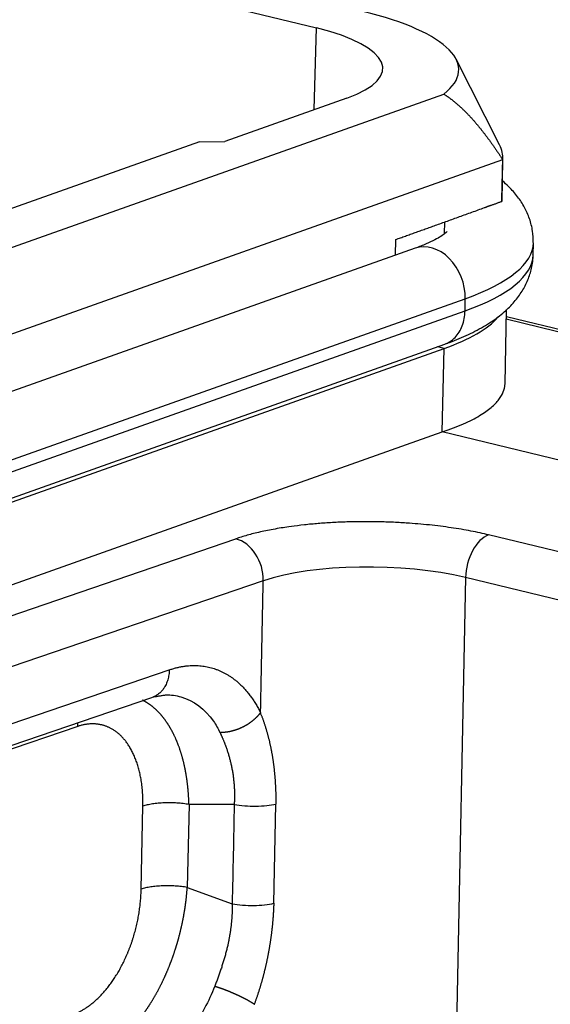
# Model space of a CAD drawing. Units: millimetres. Extents: x 3451 to 4193, y 481 to 1006.
# Drawn here: x 3612 to 3627, y 605 to 632 of the extents above; entities that cross this region are included whole.
import ezdxf

# ---------------------------------------------------------------- set-up
doc = ezdxf.new("R2010")
doc.units = ezdxf.units.MM
doc.header["$LTSCALE"] = 65.395
doc.layers.get('0').update_dxf_attribs({"linetype": 'CONTINUOUS', "lineweight": 30})

msp = doc.modelspace()

# ---------------------------------------------------------------- linework, layer by layer
at = {"color": 7, "linetype": 'Continuous'}
for p, q in [((3612.512, 633.413), (3620.422, 631.49)), ((3620.363, 629.241), (3620.422, 631.49)), ((3625.461, 628.267), (3624.264, 630.629)), ((3599.474, 620.978), (3623.925, 629.67)), ((3621.26, 629.56), (3617.901, 628.366)), ((3617.2, 628.353), (3602.611, 623.167)), ((3617.2, 628.353), (3617.901, 628.366)), ((3625.545, 627.861), (3597.79, 617.994)), ((3625.545, 627.861), (3625.522, 626.712)), ((3625.525, 626.76), (3625.548, 627.909)), ((3623.945, 625.817), (3623.952, 626.145)), ((3622.595, 625.229), (3622.604, 625.662)), ((3626.384, 625.235), (3626.391, 625.57)), ((3623.138, 625.422), (3601.218, 617.63)), ((3602.597, 616.24), (3624.517, 624.032)), ((3624.51, 623.697), (3624.517, 624.032)), ((3602.59, 615.905), (3624.51, 623.697)), ((3625.612, 621.697), (3625.653, 623.734)), ((3625.647, 623.473), (3640.931, 619.757)), ((3641.137, 619.768), (3625.648, 623.534)), ((3602.013, 614.867), (3623.933, 622.659)), ((3602.032, 614.986), (3623.952, 622.778)), ((3623.933, 622.659), (3623.749, 622.706)), ((3623.886, 620.363), (3623.933, 622.659)), ((3601.966, 612.571), (3623.886, 620.363)), ((3630.542, 618.744), (3623.886, 620.363)), ((3603.181, 612.275), (3618.199, 617.416)), ((3630.515, 616.222), (3625.159, 617.524)), ((3624.527, 616.35), (3624.176, 599.125)), ((3629.883, 615.047), (3624.527, 616.35)), ((3618.959, 616.263), (3603.947, 611.124)), ((3603.737, 609.482), (3616.37, 613.806)), ((3603.282, 608.732), (3615.914, 613.056)), ((3613.85, 612.247), (3601.356, 607.97)), ((3615.598, 607.765), (3615.645, 610.049)), ((3616.914, 610.097), (3616.867, 607.812)), ((3618.159, 610.096), (3616.914, 610.097)), ((3619.253, 607.377), (3619.308, 610.109)), ((3616.867, 607.812), (3618.103, 607.363))]:
    msp.add_line(p, q, dxfattribs=at)
for centre, major_axis, ratio, start_param, end_param in [((3617.539, 630.465), (-6.799, 0.138), 0.289719, 2.797288, 4.059202), ((3617.539, 630.465), (4.708, -0.096), 0.289719, 5.629998, 7.200794), ((3617.49, 628.073), (-8.058, 0.164), 0.289719, 3.121075, 3.294761), ((3617.466, 626.924), (-8.058, 0.164), 0.289719, 3.121075, 3.141597), ((3623.548, 624.267), (0.41, -1.154), 0.760091, 1.108676, 3.141581), ((3617.443, 625.752), (-8.948, 0.182), 0.289719, 2.488405, 3.142888), ((3617.436, 625.417), (-8.948, 0.182), 0.289719, 2.488405, 3.141611), ((3617.412, 624.245), (-8.248, 0.168), 0.289719, 2.488405, 2.903537), ((3618.18, 616.459), (0.324, -0.946), 0.749824, 1.117555, 2.688351), ((3625.139, 616.567), (0.236, 0.972), 0.581657, 0.364163, 1.93496), ((3622.078, 615.479), (3.999, -0.081), 0.289719, 0.917609, 2.470952)]:
    msp.add_ellipse(centre, major_axis=major_axis, ratio=ratio, start_param=start_param, end_param=end_param, dxfattribs=at)
for points, degree, knots in [([(3623.925, 629.67), (3623.932, 629.665), (3623.947, 629.656), (3623.969, 629.641), (3623.991, 629.626), (3624.013, 629.611), (3624.035, 629.596), (3624.057, 629.58), (3624.079, 629.564), (3624.101, 629.548), (3624.122, 629.532), (3624.144, 629.515), (3624.166, 629.498), (3624.187, 629.481), (3624.209, 629.464), (3624.23, 629.447), (3624.252, 629.429), (3624.273, 629.411), (3624.295, 629.393), (3624.316, 629.374), (3624.337, 629.355), (3624.359, 629.336), (3624.38, 629.317), (3624.401, 629.297), (3624.422, 629.278), (3624.443, 629.258), (3624.464, 629.237), (3624.486, 629.217), (3624.507, 629.196), (3624.528, 629.175), (3624.549, 629.154), (3624.57, 629.133), (3624.591, 629.111), (3624.612, 629.089), (3624.633, 629.067), (3624.653, 629.044), (3624.674, 629.021), (3624.695, 628.998), (3624.716, 628.975), (3624.737, 628.952), (3624.758, 628.928), (3624.779, 628.904), (3624.799, 628.88), (3624.82, 628.855), (3624.841, 628.831), (3624.862, 628.806), (3624.883, 628.781), (3624.914, 628.743), (3624.955, 628.692), (3625.005, 628.628), (3625.056, 628.563), (3625.106, 628.496), (3625.155, 628.43), (3625.205, 628.362), (3625.254, 628.293), (3625.303, 628.223), (3625.352, 628.153), (3625.401, 628.081), (3625.449, 628.009), (3625.497, 627.935), (3625.529, 627.886), (3625.545, 627.861)], 3, [0, 0, 0, 0, 0.011634, 0.023293, 0.034979, 0.046691, 0.05843, 0.070198, 0.081993, 0.093817, 0.105671, 0.117554, 0.129467, 0.14141, 0.153385, 0.165391, 0.17743, 0.1895, 0.201604, 0.213741, 0.225911, 0.238116, 0.250355, 0.26263, 0.274939, 0.287285, 0.299667, 0.312085, 0.32454, 0.337033, 0.349563, 0.362132, 0.374739, 0.387385, 0.40007, 0.412795, 0.42556, 0.438365, 0.45121, 0.464097, 0.477025, 0.489994, 0.503006, 0.51606, 0.529156, 0.542295, 0.555478, 0.568704, 0.601354, 0.634087, 0.666902, 0.699803, 0.732791, 0.765867, 0.799032, 0.832289, 0.865639, 0.899083, 0.932624, 0.966262, 1, 1, 1, 1]), ([(3626.387, 625.578), (3626.39, 625.685), (3626.378, 625.907), (3626.294, 626.238), (3626.152, 626.556), (3625.958, 626.852), (3625.748, 627.089), (3625.6, 627.226), (3625.539, 627.277)], 3, [0, 0, 0, 0, 0.153375, 0.324711, 0.497781, 0.67846, 0.873296, 1, 1, 1, 1]), ([(3624.015, 625.878), (3624.015, 625.878), (3624.01, 625.871), (3623.965, 625.829), (3623.855, 625.75), (3623.683, 625.65), (3623.445, 625.538), (3623.248, 625.461), (3623.138, 625.422)], 3, [0, 0, 0, 0, 0.095086, 0.265009, 0.437862, 0.617694, 0.805772, 1, 1, 1, 1]), ([(3623.952, 622.778), (3624.043, 622.811), (3624.313, 622.912), (3624.736, 623.099), (3625.176, 623.347), (3625.543, 623.616), (3625.833, 623.894), (3626.06, 624.187), (3626.23, 624.498), (3626.34, 624.835), (3626.39, 625.09), (3626.382, 625.229), (3626.38, 625.243)], 3, [0, 0, 0, 0, 0.070549, 0.213642, 0.360252, 0.488558, 0.602545, 0.705147, 0.800278, 0.89102, 0.988762, 1, 1, 1, 1]), ([(3623.952, 622.778), (3624.003, 622.797), (3624.053, 622.821), (3624.148, 622.882), (3624.194, 622.92), (3624.278, 623.007), (3624.316, 623.057), (3624.383, 623.165), (3624.411, 623.223), (3624.458, 623.349), (3624.476, 623.415), (3624.501, 623.553), (3624.508, 623.624), (3624.51, 623.697)], 3, [0, 0, 0, 0, 0.158833, 0.158833, 0.327067, 0.327067, 0.4953, 0.4953, 0.663533, 0.663533, 0.831767, 0.831767, 1, 1, 1, 1]), ([(3623.886, 620.363), (3624.104, 620.434), (3624.297, 620.508), (3624.637, 620.658), (3624.784, 620.734), (3625.037, 620.885), (3625.142, 620.96), (3625.318, 621.109), (3625.387, 621.183), (3625.496, 621.326), (3625.536, 621.395), (3625.59, 621.53), (3625.605, 621.595), (3625.611, 621.671), (3625.611, 621.684), (3625.612, 621.697)], 3, [0, 0, 0, 0, 0.161031, 0.161031, 0.322061, 0.322061, 0.483092, 0.483092, 0.644122, 0.644122, 0.805153, 0.805153, 0.966184, 0.966184, 1, 1, 1, 1]), ([(3618.885, 612.623), (3618.885, 612.623), (3618.885, 612.623), (3618.91, 613.837), (3618.935, 615.05), (3618.959, 616.263)], 3, [0, 0, 0, 0, 0.000009, 0.000009, 1, 1, 1, 1]), ([(3616.37, 613.806), (3617.143, 614.069), (3617.806, 613.76), (3618.472, 613.449), (3618.885, 612.623)], 2, [0, 0, 0, 0.5, 0.5, 1, 1, 1]), ([(3616.276, 613.121), (3616.419, 613.12), (3616.925, 613.052), (3617.437, 612.667), (3617.712, 612.19), (3617.766, 612.08)], 3, [0, 0, 0, 0, 0.229632, 0.832942, 1, 1, 1, 1]), ([(3616.912, 610.096), (3616.912, 610.106), (3616.912, 610.127), (3616.911, 610.158), (3616.91, 610.189), (3616.908, 610.219), (3616.907, 610.25), (3616.905, 610.281), (3616.904, 610.311), (3616.902, 610.342), (3616.9, 610.372), (3616.898, 610.403), (3616.895, 610.433), (3616.893, 610.464), (3616.89, 610.494), (3616.887, 610.524), (3616.885, 610.554), (3616.881, 610.584), (3616.878, 610.615), (3616.875, 610.645), (3616.871, 610.674), (3616.868, 610.704), (3616.864, 610.734), (3616.86, 610.764), (3616.856, 610.793), (3616.851, 610.823), (3616.847, 610.852), (3616.842, 610.882), (3616.837, 610.911), (3616.832, 610.94), (3616.827, 610.969), (3616.822, 610.998), (3616.817, 611.027), (3616.811, 611.056), (3616.805, 611.085), (3616.799, 611.113), (3616.793, 611.142), (3616.787, 611.17), (3616.781, 611.198), (3616.774, 611.226), (3616.767, 611.254), (3616.761, 611.282), (3616.754, 611.31), (3616.746, 611.338), (3616.739, 611.365), (3616.732, 611.393), (3616.724, 611.42), (3616.716, 611.447), (3616.708, 611.474), (3616.7, 611.501), (3616.692, 611.528), (3616.683, 611.554), (3616.675, 611.581), (3616.666, 611.607), (3616.657, 611.633), (3616.648, 611.659), (3616.639, 611.685), (3616.629, 611.711), (3616.62, 611.736), (3616.61, 611.762), (3616.6, 611.787), (3616.59, 611.812), (3616.58, 611.837), (3616.57, 611.861), (3616.559, 611.886), (3616.549, 611.91), (3616.538, 611.935), (3616.527, 611.959), (3616.516, 611.982), (3616.504, 612.006), (3616.493, 612.029), (3616.481, 612.053), (3616.47, 612.076), (3616.458, 612.099), (3616.446, 612.121), (3616.434, 612.144), (3616.421, 612.166), (3616.409, 612.188), (3616.396, 612.21), (3616.383, 612.232), (3616.37, 612.253), (3616.357, 612.274), (3616.344, 612.295), (3616.331, 612.316), (3616.317, 612.337), (3616.303, 612.357), (3616.29, 612.377), (3616.276, 612.397), (3616.261, 612.417), (3616.247, 612.437), (3616.233, 612.456), (3616.218, 612.475), (3616.204, 612.494), (3616.189, 612.512), (3616.174, 612.53), (3616.159, 612.548), (3616.143, 612.566), (3616.128, 612.584), (3616.112, 612.601), (3616.097, 612.618), (3616.081, 612.635), (3616.065, 612.652), (3616.049, 612.668), (3616.033, 612.684), (3616.016, 612.7), (3616, 612.715), (3615.983, 612.731), (3615.966, 612.746), (3615.949, 612.76), (3615.932, 612.775), (3615.915, 612.789), (3615.898, 612.803), (3615.881, 612.817), (3615.863, 612.83), (3615.845, 612.843), (3615.828, 612.856), (3615.81, 612.868), (3615.792, 612.88), (3615.774, 612.892), (3615.755, 612.904), (3615.737, 612.915), (3615.719, 612.926), (3615.7, 612.937), (3615.681, 612.948), (3615.662, 612.958), (3615.645, 612.967), (3615.635, 612.972), (3615.63, 612.974)], 3, [0, 0, 0, 0, 0.007557, 0.015121, 0.022693, 0.030271, 0.037857, 0.045451, 0.053051, 0.060659, 0.068274, 0.075896, 0.083526, 0.091162, 0.098807, 0.106458, 0.114117, 0.121783, 0.129456, 0.137136, 0.144824, 0.152519, 0.160222, 0.167931, 0.175649, 0.183373, 0.191105, 0.198844, 0.20659, 0.214344, 0.222105, 0.229874, 0.23765, 0.245433, 0.253223, 0.261021, 0.268827, 0.27664, 0.28446, 0.292287, 0.300122, 0.307965, 0.315815, 0.323672, 0.331537, 0.339409, 0.347289, 0.355176, 0.363071, 0.370973, 0.378882, 0.386799, 0.394724, 0.402656, 0.410596, 0.418543, 0.426498, 0.43446, 0.44243, 0.450407, 0.458392, 0.466385, 0.474385, 0.482393, 0.490408, 0.498431, 0.506462, 0.5145, 0.522546, 0.530599, 0.53866, 0.546729, 0.554806, 0.56289, 0.570982, 0.579081, 0.587189, 0.595304, 0.603426, 0.611557, 0.619695, 0.627841, 0.635995, 0.644157, 0.652326, 0.660503, 0.668688, 0.676881, 0.685081, 0.69329, 0.701506, 0.70973, 0.717962, 0.726202, 0.73445, 0.742706, 0.750969, 0.759241, 0.76752, 0.775808, 0.784103, 0.792406, 0.800717, 0.809036, 0.817364, 0.825699, 0.834042, 0.842393, 0.850752, 0.85912, 0.867495, 0.875878, 0.88427, 0.892669, 0.901077, 0.909492, 0.917916, 0.926348, 0.934788, 0.943236, 0.951692, 0.960156, 0.968629, 0.97711, 0.985598, 0.994096, 1, 1, 1, 1]), ([(3618.88, 612.625), (3618.877, 612.621), (3618.872, 612.613), (3618.863, 612.602), (3618.854, 612.591), (3618.845, 612.58), (3618.836, 612.569), (3618.826, 612.558), (3618.817, 612.547), (3618.807, 612.536), (3618.797, 612.525), (3618.786, 612.514), (3618.776, 612.503), (3618.765, 612.492), (3618.754, 612.482), (3618.743, 612.471), (3618.731, 612.46), (3618.72, 612.45), (3618.708, 612.439), (3618.696, 612.429), (3618.683, 612.418), (3618.671, 612.408), (3618.658, 612.398), (3618.645, 612.387), (3618.632, 612.377), (3618.619, 612.367), (3618.605, 612.357), (3618.592, 612.348), (3618.578, 612.338), (3618.564, 612.328), (3618.55, 612.319), (3618.535, 612.31), (3618.52, 612.3), (3618.506, 612.291), (3618.491, 612.282), (3618.476, 612.273), (3618.46, 612.265), (3618.445, 612.256), (3618.429, 612.248), (3618.413, 612.239), (3618.397, 612.231), (3618.381, 612.223), (3618.365, 612.216), (3618.349, 612.208), (3618.332, 612.201), (3618.315, 612.193), (3618.299, 612.186), (3618.282, 612.179), (3618.265, 612.173), (3618.248, 612.166), (3618.23, 612.16), (3618.213, 612.154), (3618.196, 612.148), (3618.178, 612.142), (3618.161, 612.137), (3618.143, 612.132), (3618.125, 612.127), (3618.107, 612.122), (3618.09, 612.117), (3618.072, 612.113), (3618.054, 612.109), (3618.036, 612.105), (3618.018, 612.101), (3618, 612.098), (3617.982, 612.095), (3617.964, 612.092), (3617.945, 612.09), (3617.927, 612.088), (3617.909, 612.086), (3617.891, 612.084), (3617.873, 612.082), (3617.855, 612.081), (3617.837, 612.08), (3617.819, 612.08), (3617.801, 612.08), (3617.784, 612.08), (3617.772, 612.08), (3617.766, 612.08)], 3, [0, 0, 0, 0, 0.011691, 0.023426, 0.035206, 0.04703, 0.058898, 0.07081, 0.082767, 0.094768, 0.106814, 0.118903, 0.131037, 0.143216, 0.155438, 0.167705, 0.180017, 0.192372, 0.204773, 0.217217, 0.229706, 0.242239, 0.254817, 0.267439, 0.280105, 0.292816, 0.305571, 0.318371, 0.331215, 0.344103, 0.357036, 0.370013, 0.383035, 0.396101, 0.409211, 0.422366, 0.435566, 0.448809, 0.462098, 0.47543, 0.488808, 0.502229, 0.515695, 0.529206, 0.542761, 0.55636, 0.570004, 0.583692, 0.597425, 0.611202, 0.625024, 0.63889, 0.652801, 0.666756, 0.680755, 0.694799, 0.708888, 0.723021, 0.737198, 0.75142, 0.765687, 0.779997, 0.794353, 0.808753, 0.823197, 0.837686, 0.852219, 0.866797, 0.881419, 0.896086, 0.910797, 0.925553, 0.940354, 0.955198, 0.970088, 0.985022, 1, 1, 1, 1]), ([(3619.311, 610.108), (3619.312, 610.121), (3619.312, 610.147), (3619.312, 610.186), (3619.312, 610.224), (3619.311, 610.263), (3619.311, 610.302), (3619.31, 610.34), (3619.31, 610.379), (3619.309, 610.418), (3619.308, 610.457), (3619.306, 610.496), (3619.305, 610.534), (3619.303, 610.573), (3619.301, 610.612), (3619.299, 610.651), (3619.297, 610.69), (3619.294, 610.729), (3619.292, 610.767), (3619.289, 610.806), (3619.286, 610.845), (3619.282, 610.884), (3619.279, 610.923), (3619.275, 610.962), (3619.271, 611.001), (3619.267, 611.039), (3619.263, 611.078), (3619.258, 611.117), (3619.254, 611.156), (3619.249, 611.195), (3619.244, 611.233), (3619.238, 611.272), (3619.233, 611.311), (3619.227, 611.349), (3619.221, 611.388), (3619.214, 611.427), (3619.208, 611.465), (3619.201, 611.504), (3619.194, 611.542), (3619.187, 611.58), (3619.179, 611.619), (3619.172, 611.657), (3619.164, 611.695), (3619.156, 611.734), (3619.147, 611.772), (3619.139, 611.81), (3619.13, 611.848), (3619.12, 611.886), (3619.111, 611.924), (3619.101, 611.961), (3619.091, 611.999), (3619.081, 612.037), (3619.071, 612.074), (3619.06, 612.112), (3619.049, 612.149), (3619.038, 612.186), (3619.026, 612.223), (3619.014, 612.261), (3619.002, 612.297), (3618.99, 612.334), (3618.977, 612.371), (3618.964, 612.408), (3618.951, 612.444), (3618.937, 612.481), (3618.923, 612.517), (3618.909, 612.553), (3618.895, 612.589), (3618.885, 612.613), (3618.88, 612.625)], 3, [0, 0, 0, 0, 0.013952, 0.027935, 0.04195, 0.055996, 0.070074, 0.084184, 0.098326, 0.112501, 0.126708, 0.140949, 0.155224, 0.169532, 0.183873, 0.198249, 0.21266, 0.227105, 0.241586, 0.256101, 0.270652, 0.285239, 0.299862, 0.314522, 0.329218, 0.343951, 0.358722, 0.37353, 0.388375, 0.403259, 0.418181, 0.433142, 0.448142, 0.463181, 0.478259, 0.493378, 0.508536, 0.523735, 0.538975, 0.554255, 0.569577, 0.584941, 0.600346, 0.615794, 0.631284, 0.646817, 0.662393, 0.678012, 0.693676, 0.709383, 0.725134, 0.740931, 0.756772, 0.772658, 0.78859, 0.804568, 0.820593, 0.836663, 0.852781, 0.868946, 0.885158, 0.901418, 0.917726, 0.934083, 0.950488, 0.966943, 0.983446, 1, 1, 1, 1]), ([(3615.645, 610.049), (3615.656, 610.617), (3615.528, 611.087), (3615.399, 611.562), (3614.893, 612.181), (3614.556, 612.277), (3614.221, 612.373), (3613.85, 612.247)], 2, [0, 0, 0, 0.25, 0.25, 0.5, 0.75, 0.75, 1, 1, 1]), ([(3617.766, 612.08), (3617.769, 612.073), (3617.777, 612.058), (3617.787, 612.036), (3617.798, 612.012), (3617.809, 611.989), (3617.82, 611.964), (3617.831, 611.939), (3617.842, 611.913), (3617.853, 611.887), (3617.865, 611.859), (3617.876, 611.831), (3617.887, 611.803), (3617.899, 611.773), (3617.91, 611.743), (3617.922, 611.712), (3617.933, 611.681), (3617.952, 611.629), (3617.976, 611.556), (3618.005, 611.462), (3618.032, 611.365), (3618.057, 611.267), (3618.076, 611.182), (3618.091, 611.111), (3618.102, 611.054), (3618.112, 610.998), (3618.121, 610.942), (3618.129, 610.885), (3618.137, 610.829), (3618.143, 610.772), (3618.149, 610.715), (3618.153, 610.659), (3618.157, 610.602), (3618.161, 610.545), (3618.163, 610.489), (3618.165, 610.432), (3618.166, 610.376), (3618.166, 610.319), (3618.165, 610.263), (3618.163, 610.207), (3618.161, 610.151), (3618.159, 610.114), (3618.158, 610.095)], 3, [0, 0, 0, 0, 0.013718, 0.027706, 0.041966, 0.056498, 0.071301, 0.086377, 0.101724, 0.117342, 0.133234, 0.149397, 0.165832, 0.182541, 0.199521, 0.216774, 0.2343, 0.252099, 0.302106, 0.352122, 0.402148, 0.452186, 0.502237, 0.529791, 0.557195, 0.584448, 0.61155, 0.638502, 0.665303, 0.691954, 0.718453, 0.744802, 0.771, 0.797047, 0.822944, 0.848689, 0.874284, 0.899728, 0.925022, 0.950165, 0.975158, 1, 1, 1, 1]), ([(3616.914, 610.097), (3616.863, 610.106), (3616.809, 610.114), (3616.698, 610.127), (3616.641, 610.132), (3616.526, 610.14), (3616.467, 610.142), (3616.35, 610.144), (3616.292, 610.143), (3616.177, 610.139), (3616.12, 610.135), (3616.011, 610.125), (3615.958, 610.119), (3615.858, 610.103), (3615.81, 610.094), (3615.722, 610.073), (3615.681, 610.062), (3615.645, 610.049)], 3, [0, 0, 0, 0, 0.125, 0.125, 0.25, 0.25, 0.375, 0.375, 0.5, 0.5, 0.625, 0.625, 0.75, 0.75, 0.875, 0.875, 1, 1, 1, 1]), ([(3618.158, 610.095), (3618.248, 610.08), (3618.345, 610.068), (3618.547, 610.053), (3618.651, 610.05), (3618.856, 610.052), (3618.957, 610.058), (3619.146, 610.077), (3619.234, 610.091), (3619.311, 610.108)], 3, [0, 0, 0, 0, 0.25, 0.25, 0.5, 0.5, 0.75, 0.75, 1, 1, 1, 1]), ([(3613.688, 604.299), (3614.06, 604.427), (3614.403, 604.754), (3614.749, 605.085), (3615.287, 606.061), (3615.437, 606.631), (3615.586, 607.196), (3615.598, 607.765)], 2, [0, 0, 0, 0.25, 0.25, 0.5, 0.75, 0.75, 1, 1, 1]), ([(3614.321, 603.193), (3614.327, 603.196), (3614.339, 603.201), (3614.358, 603.208), (3614.376, 603.216), (3614.394, 603.224), (3614.413, 603.232), (3614.431, 603.24), (3614.45, 603.249), (3614.468, 603.257), (3614.486, 603.266), (3614.505, 603.276), (3614.523, 603.285), (3614.541, 603.295), (3614.56, 603.304), (3614.578, 603.314), (3614.596, 603.325), (3614.614, 603.335), (3614.633, 603.346), (3614.651, 603.357), (3614.669, 603.368), (3614.687, 603.379), (3614.705, 603.391), (3614.723, 603.402), (3614.742, 603.414), (3614.76, 603.426), (3614.778, 603.439), (3614.796, 603.451), (3614.814, 603.464), (3614.832, 603.477), (3614.849, 603.49), (3614.867, 603.503), (3614.885, 603.516), (3614.903, 603.53), (3614.921, 603.544), (3614.938, 603.558), (3614.956, 603.572), (3614.974, 603.586), (3614.991, 603.601), (3615.009, 603.616), (3615.026, 603.631), (3615.044, 603.646), (3615.061, 603.661), (3615.079, 603.676), (3615.096, 603.692), (3615.113, 603.708), (3615.13, 603.724), (3615.148, 603.74), (3615.165, 603.756), (3615.182, 603.773), (3615.199, 603.789), (3615.216, 603.806), (3615.233, 603.823), (3615.25, 603.84), (3615.266, 603.858), (3615.283, 603.875), (3615.3, 603.893), (3615.316, 603.91), (3615.333, 603.928), (3615.349, 603.946), (3615.366, 603.965), (3615.382, 603.983), (3615.399, 604.002), (3615.415, 604.02), (3615.431, 604.039), (3615.447, 604.058), (3615.463, 604.077), (3615.479, 604.097), (3615.495, 604.116), (3615.511, 604.136), (3615.527, 604.155), (3615.543, 604.175), (3615.558, 604.195), (3615.574, 604.215), (3615.589, 604.235), (3615.605, 604.256), (3615.62, 604.276), (3615.636, 604.297), (3615.651, 604.318), (3615.666, 604.338), (3615.681, 604.359), (3615.696, 604.38), (3615.711, 604.402), (3615.726, 604.423), (3615.741, 604.445), (3615.755, 604.466), (3615.77, 604.488), (3615.784, 604.51), (3615.799, 604.532), (3615.813, 604.554), (3615.828, 604.576), (3615.842, 604.598), (3615.856, 604.62), (3615.87, 604.643), (3615.884, 604.665), (3615.898, 604.688), (3615.912, 604.711), (3615.925, 604.734), (3615.939, 604.757), (3615.952, 604.78), (3615.966, 604.803), (3615.979, 604.826), (3615.993, 604.85), (3616.006, 604.873), (3616.019, 604.897), (3616.032, 604.92), (3616.045, 604.944), (3616.058, 604.968), (3616.07, 604.992), (3616.083, 605.016), (3616.096, 605.04), (3616.108, 605.064), (3616.12, 605.088), (3616.133, 605.112), (3616.145, 605.137), (3616.157, 605.161), (3616.169, 605.185), (3616.181, 605.21), (3616.193, 605.235), (3616.204, 605.259), (3616.216, 605.284), (3616.228, 605.309), (3616.239, 605.334), (3616.25, 605.359), (3616.262, 605.384), (3616.273, 605.409), (3616.284, 605.434), (3616.295, 605.459), (3616.306, 605.484), (3616.316, 605.51), (3616.327, 605.535), (3616.338, 605.56), (3616.348, 605.586), (3616.359, 605.611), (3616.369, 605.637), (3616.379, 605.663), (3616.389, 605.688), (3616.399, 605.714), (3616.409, 605.74), (3616.419, 605.765), (3616.428, 605.791), (3616.438, 605.817), (3616.447, 605.843), (3616.457, 605.869), (3616.466, 605.895), (3616.475, 605.92), (3616.484, 605.946), (3616.493, 605.972), (3616.502, 605.999), (3616.511, 606.025), (3616.519, 606.051), (3616.528, 606.077), (3616.536, 606.103), (3616.545, 606.129), (3616.553, 606.155), (3616.561, 606.181), (3616.569, 606.208), (3616.577, 606.234), (3616.585, 606.26), (3616.593, 606.286), (3616.6, 606.313), (3616.608, 606.339), (3616.615, 606.365), (3616.623, 606.391), (3616.63, 606.418), (3616.637, 606.444), (3616.644, 606.47), (3616.651, 606.497), (3616.658, 606.523), (3616.664, 606.549), (3616.671, 606.575), (3616.677, 606.602), (3616.684, 606.628), (3616.69, 606.654), (3616.696, 606.681), (3616.702, 606.707), (3616.708, 606.733), (3616.714, 606.759), (3616.72, 606.786), (3616.725, 606.812), (3616.731, 606.838), (3616.736, 606.864), (3616.742, 606.89), (3616.747, 606.916), (3616.752, 606.943), (3616.757, 606.969), (3616.762, 606.995), (3616.767, 607.021), (3616.772, 607.047), (3616.776, 607.073), (3616.781, 607.099), (3616.785, 607.125), (3616.789, 607.151), (3616.794, 607.177), (3616.798, 607.203), (3616.802, 607.228), (3616.806, 607.254), (3616.809, 607.28), (3616.813, 607.306), (3616.817, 607.331), (3616.82, 607.357), (3616.823, 607.383), (3616.827, 607.408), (3616.83, 607.434), (3616.833, 607.459), (3616.836, 607.485), (3616.839, 607.51), (3616.842, 607.536), (3616.844, 607.561), (3616.847, 607.586), (3616.849, 607.611), (3616.852, 607.637), (3616.854, 607.662), (3616.856, 607.687), (3616.858, 607.712), (3616.86, 607.737), (3616.862, 607.762), (3616.864, 607.786), (3616.865, 607.803), (3616.865, 607.811)], 3, [0, 0, 0, 0, 0.005013, 0.010023, 0.015028, 0.02003, 0.025027, 0.030021, 0.03501, 0.039996, 0.044978, 0.049956, 0.05493, 0.0599, 0.064866, 0.069828, 0.074786, 0.07974, 0.084691, 0.089637, 0.094579, 0.099518, 0.104453, 0.109383, 0.11431, 0.119233, 0.124152, 0.129067, 0.133978, 0.138886, 0.143789, 0.148688, 0.153584, 0.158476, 0.163364, 0.168247, 0.173127, 0.178004, 0.182876, 0.187744, 0.192609, 0.19747, 0.202326, 0.207179, 0.212028, 0.216874, 0.221715, 0.226552, 0.231386, 0.236216, 0.241042, 0.245864, 0.250682, 0.255497, 0.260308, 0.265114, 0.269917, 0.274717, 0.279512, 0.284303, 0.289091, 0.293875, 0.298655, 0.303432, 0.308204, 0.312973, 0.317738, 0.322499, 0.327256, 0.33201, 0.33676, 0.341506, 0.346248, 0.350987, 0.355721, 0.360452, 0.36518, 0.369903, 0.374623, 0.379339, 0.384051, 0.38876, 0.393464, 0.398166, 0.402863, 0.407556, 0.412246, 0.416932, 0.421615, 0.426294, 0.430969, 0.43564, 0.440308, 0.444972, 0.449632, 0.454289, 0.458941, 0.463591, 0.468236, 0.472878, 0.477516, 0.482151, 0.486782, 0.491409, 0.496032, 0.500652, 0.505269, 0.509881, 0.51449, 0.519095, 0.523697, 0.528295, 0.53289, 0.537481, 0.542068, 0.546651, 0.551231, 0.555808, 0.56038, 0.56495, 0.569515, 0.574077, 0.578636, 0.58319, 0.587742, 0.592289, 0.596833, 0.601374, 0.605911, 0.610444, 0.614974, 0.6195, 0.624023, 0.628542, 0.633058, 0.63757, 0.642078, 0.646583, 0.651085, 0.655583, 0.660077, 0.664568, 0.669055, 0.673539, 0.678019, 0.682496, 0.686969, 0.691439, 0.695905, 0.700368, 0.704827, 0.709283, 0.713735, 0.718184, 0.722629, 0.727071, 0.73151, 0.735945, 0.740376, 0.744804, 0.749228, 0.753649, 0.758067, 0.762481, 0.766892, 0.771299, 0.775703, 0.780103, 0.7845, 0.788893, 0.793283, 0.79767, 0.802053, 0.806432, 0.810808, 0.815181, 0.819551, 0.823917, 0.828279, 0.832638, 0.836994, 0.841346, 0.845695, 0.850041, 0.854383, 0.858721, 0.863057, 0.867388, 0.871717, 0.876042, 0.880364, 0.884682, 0.888997, 0.893308, 0.897616, 0.901921, 0.906223, 0.910521, 0.914815, 0.919106, 0.923394, 0.927679, 0.93196, 0.936238, 0.940512, 0.944783, 0.949051, 0.953315, 0.957576, 0.961833, 0.966087, 0.970338, 0.974586, 0.97883, 0.983071, 0.987308, 0.991542, 0.995773, 1, 1, 1, 1]), ([(3616.865, 607.811), (3616.814, 607.821), (3616.761, 607.829), (3616.651, 607.842), (3616.594, 607.847), (3616.479, 607.855), (3616.42, 607.857), (3616.303, 607.859), (3616.245, 607.858), (3616.13, 607.854), (3616.073, 607.85), (3615.964, 607.84), (3615.911, 607.834), (3615.811, 607.818), (3615.764, 607.809), (3615.676, 607.788), (3615.635, 607.777), (3615.599, 607.764)], 3, [0, 0, 0, 0, 0.125, 0.125, 0.25, 0.25, 0.375, 0.375, 0.5, 0.5, 0.625, 0.625, 0.75, 0.75, 0.875, 0.875, 1, 1, 1, 1]), ([(3618.103, 607.363), (3618.103, 607.353), (3618.103, 607.333), (3618.103, 607.302), (3618.103, 607.271), (3618.103, 607.239), (3618.102, 607.207), (3618.102, 607.175), (3618.101, 607.142), (3618.099, 607.108), (3618.098, 607.074), (3618.096, 607.04), (3618.094, 607.005), (3618.091, 606.97), (3618.089, 606.934), (3618.086, 606.898), (3618.082, 606.861), (3618.078, 606.824), (3618.074, 606.786), (3618.07, 606.748), (3618.065, 606.71), (3618.06, 606.671), (3618.055, 606.632), (3618.049, 606.592), (3618.043, 606.552), (3618.036, 606.512), (3618.029, 606.471), (3618.022, 606.429), (3618.014, 606.388), (3618.006, 606.346), (3617.997, 606.303), (3617.988, 606.26), (3617.973, 606.193), (3617.952, 606.102), (3617.923, 605.988), (3617.891, 605.874), (3617.858, 605.761), (3617.828, 605.667), (3617.804, 605.592), (3617.785, 605.536), (3617.766, 605.48), (3617.746, 605.424), (3617.727, 605.368), (3617.706, 605.313), (3617.686, 605.257), (3617.665, 605.202), (3617.645, 605.147), (3617.63, 605.11), (3617.623, 605.092)], 3, [0, 0, 0, 0, 0.01332, 0.026822, 0.040506, 0.054372, 0.068421, 0.082653, 0.097067, 0.111664, 0.126443, 0.141405, 0.15655, 0.171877, 0.187388, 0.203081, 0.218957, 0.235016, 0.251257, 0.267682, 0.28429, 0.30108, 0.318054, 0.33521, 0.35255, 0.370072, 0.387778, 0.405666, 0.423737, 0.441992, 0.460429, 0.479049, 0.497852, 0.547866, 0.597883, 0.647903, 0.697927, 0.747955, 0.773, 0.798077, 0.823189, 0.848336, 0.873518, 0.898737, 0.923994, 0.94929, 0.974625, 1, 1, 1, 1]), ([(3618.103, 607.363), (3618.192, 607.347), (3618.29, 607.335), (3618.491, 607.319), (3618.595, 607.316), (3618.799, 607.318), (3618.9, 607.324), (3619.088, 607.344), (3619.175, 607.359), (3619.253, 607.377)], 3, [0, 0, 0, 0, 0.25, 0.25, 0.5, 0.5, 0.75, 0.75, 1, 1, 1, 1]), ([(3618.716, 604.593), (3618.721, 604.605), (3618.729, 604.628), (3618.742, 604.663), (3618.754, 604.697), (3618.766, 604.732), (3618.778, 604.767), (3618.79, 604.801), (3618.802, 604.836), (3618.813, 604.87), (3618.825, 604.905), (3618.836, 604.94), (3618.847, 604.974), (3618.858, 605.009), (3618.868, 605.043), (3618.879, 605.077), (3618.889, 605.112), (3618.899, 605.146), (3618.909, 605.181), (3618.919, 605.215), (3618.929, 605.249), (3618.938, 605.283), (3618.948, 605.317), (3618.957, 605.352), (3618.966, 605.386), (3618.975, 605.42), (3618.983, 605.454), (3618.992, 605.488), (3619, 605.521), (3619.009, 605.555), (3619.017, 605.589), (3619.025, 605.623), (3619.033, 605.657), (3619.04, 605.69), (3619.048, 605.724), (3619.055, 605.757), (3619.062, 605.791), (3619.069, 605.824), (3619.076, 605.858), (3619.083, 605.891), (3619.09, 605.924), (3619.096, 605.957), (3619.103, 605.99), (3619.109, 606.023), (3619.115, 606.056), (3619.121, 606.089), (3619.127, 606.122), (3619.132, 606.155), (3619.138, 606.188), (3619.143, 606.22), (3619.148, 606.253), (3619.154, 606.285), (3619.159, 606.318), (3619.163, 606.35), (3619.168, 606.383), (3619.173, 606.415), (3619.177, 606.447), (3619.182, 606.479), (3619.186, 606.511), (3619.19, 606.543), (3619.194, 606.575), (3619.198, 606.607), (3619.201, 606.639), (3619.205, 606.67), (3619.209, 606.702), (3619.212, 606.733), (3619.215, 606.765), (3619.218, 606.796), (3619.221, 606.827), (3619.224, 606.858), (3619.227, 606.89), (3619.23, 606.921), (3619.232, 606.951), (3619.234, 606.982), (3619.237, 607.013), (3619.239, 607.044), (3619.241, 607.074), (3619.243, 607.105), (3619.245, 607.135), (3619.247, 607.166), (3619.248, 607.196), (3619.25, 607.226), (3619.251, 607.256), (3619.252, 607.286), (3619.254, 607.316), (3619.255, 607.346), (3619.255, 607.366), (3619.256, 607.376)], 3, [0, 0, 0, 0, 0.01286, 0.025689, 0.038489, 0.051259, 0.064, 0.076711, 0.089392, 0.102044, 0.114668, 0.127262, 0.139828, 0.152365, 0.164874, 0.177355, 0.189807, 0.202231, 0.214628, 0.226997, 0.239338, 0.251652, 0.263939, 0.276198, 0.288431, 0.300637, 0.312816, 0.324969, 0.337095, 0.349195, 0.361269, 0.373317, 0.385339, 0.397336, 0.409307, 0.421252, 0.433173, 0.445068, 0.456938, 0.468784, 0.480605, 0.492401, 0.504173, 0.51592, 0.527644, 0.539343, 0.551019, 0.562671, 0.574299, 0.585904, 0.597486, 0.609044, 0.620579, 0.632092, 0.643582, 0.655049, 0.666493, 0.677915, 0.689315, 0.700693, 0.712049, 0.723383, 0.734695, 0.745985, 0.757255, 0.768502, 0.779729, 0.790934, 0.802119, 0.813283, 0.824426, 0.835548, 0.84665, 0.857732, 0.868793, 0.879835, 0.890856, 0.901858, 0.91284, 0.923802, 0.934745, 0.945668, 0.956573, 0.967458, 0.978324, 0.989171, 1, 1, 1, 1]), ([(3617.623, 605.092), (3617.458, 604.67), (3617.11, 604.026), (3616.374, 603.193), (3615.835, 602.872), (3615.491, 602.766)], 3, [0, 0, 0, 0, 0.359883, 0.592195, 1, 1, 1, 1]), ([(3617.624, 605.093), (3617.628, 605.092), (3617.637, 605.089), (3617.651, 605.084), (3617.665, 605.08), (3617.679, 605.075), (3617.693, 605.071), (3617.707, 605.066), (3617.721, 605.061), (3617.735, 605.057), (3617.749, 605.052), (3617.763, 605.047), (3617.777, 605.042), (3617.79, 605.037), (3617.804, 605.032), (3617.818, 605.027), (3617.832, 605.022), (3617.846, 605.017), (3617.86, 605.012), (3617.874, 605.006), (3617.888, 605.001), (3617.902, 604.996), (3617.916, 604.991), (3617.93, 604.985), (3617.944, 604.98), (3617.957, 604.975), (3617.971, 604.969), (3617.985, 604.964), (3617.998, 604.958), (3618.012, 604.953), (3618.026, 604.947), (3618.039, 604.942), (3618.053, 604.936), (3618.066, 604.93), (3618.079, 604.925), (3618.093, 604.919), (3618.106, 604.914), (3618.119, 604.908), (3618.132, 604.902), (3618.145, 604.897), (3618.158, 604.891), (3618.171, 604.885), (3618.183, 604.88), (3618.196, 604.874), (3618.209, 604.868), (3618.221, 604.863), (3618.234, 604.857), (3618.246, 604.852), (3618.258, 604.846), (3618.27, 604.84), (3618.282, 604.835), (3618.294, 604.829), (3618.306, 604.823), (3618.318, 604.818), (3618.33, 604.812), (3618.341, 604.806), (3618.353, 604.801), (3618.364, 604.795), (3618.375, 604.79), (3618.386, 604.784), (3618.397, 604.779), (3618.408, 604.773), (3618.419, 604.768), (3618.429, 604.762), (3618.44, 604.757), (3618.45, 604.751), (3618.461, 604.746), (3618.471, 604.741), (3618.481, 604.735), (3618.491, 604.73), (3618.501, 604.725), (3618.51, 604.719), (3618.52, 604.714), (3618.529, 604.709), (3618.539, 604.704), (3618.548, 604.698), (3618.557, 604.693), (3618.566, 604.688), (3618.575, 604.683), (3618.583, 604.678), (3618.592, 604.673), (3618.6, 604.668), (3618.608, 604.663), (3618.617, 604.658), (3618.625, 604.653), (3618.632, 604.649), (3618.64, 604.644), (3618.648, 604.639), (3618.655, 604.634), (3618.663, 604.629), (3618.67, 604.625), (3618.677, 604.62), (3618.684, 604.616), (3618.691, 604.611), (3618.697, 604.607), (3618.704, 604.602), (3618.71, 604.598), (3618.714, 604.595), (3618.716, 604.593)], 3, [0, 0, 0, 0, 0.011701, 0.023376, 0.035023, 0.046643, 0.058237, 0.069803, 0.081342, 0.092854, 0.104338, 0.115796, 0.127227, 0.13863, 0.150007, 0.161357, 0.172679, 0.183974, 0.195243, 0.206484, 0.217698, 0.228885, 0.240045, 0.251178, 0.262284, 0.273363, 0.284415, 0.295439, 0.306437, 0.317408, 0.328351, 0.339268, 0.350157, 0.36102, 0.371855, 0.382663, 0.393444, 0.404199, 0.414926, 0.425626, 0.436299, 0.446945, 0.457564, 0.468156, 0.478721, 0.489259, 0.499769, 0.510253, 0.52071, 0.53114, 0.541542, 0.551918, 0.562266, 0.572588, 0.582883, 0.59315, 0.60339, 0.613604, 0.62379, 0.63395, 0.644082, 0.654187, 0.664266, 0.674317, 0.684341, 0.694338, 0.704309, 0.714252, 0.724168, 0.734057, 0.743919, 0.753755, 0.763563, 0.773344, 0.783098, 0.792825, 0.802526, 0.812199, 0.821845, 0.831464, 0.841057, 0.850622, 0.86016, 0.869672, 0.879156, 0.888613, 0.898044, 0.907447, 0.916824, 0.926173, 0.935496, 0.944792, 0.95406, 0.963302, 0.972517, 0.981705, 0.990866, 1, 1, 1, 1])]:
    msp.add_open_spline(points, degree=degree, knots=knots, dxfattribs=at)
for points, degree in [([(3625.049, 626.541), (3625.149, 626.583), (3625.243, 626.611)], 2), ([(3625.243, 626.611), (3625.522, 626.712)], 1), ([(3622.604, 625.662), (3623.741, 626.066), (3625.049, 626.541)], 2), ([(3615.927, 613.06), (3616.294, 613.121)], 1), ([(3613.85, 612.247), (3613.851, 612.285), (3613.853, 612.323), (3613.858, 612.36)], 3), ([(3618.159, 610.096), (3618.14, 609.185), (3618.121, 608.274), (3618.103, 607.363)], 3)]:
    msp.add_open_spline(points, degree=degree, dxfattribs=at)
for points, weights, degree in [([(3625.159, 617.524), (3622.876, 618.079), (3620.007, 618.035), (3618.199, 617.416)], [1, 0.808833631983, 0.808833631983, 1], 3), ([(3616.37, 613.806), (3616.358, 613.208), (3615.915, 613.056)], [1, 0.813677504247, 0.920320715988], 2)]:
    msp.add_rational_spline(points, weights, degree=degree, dxfattribs=at)

doc.saveas('drawing.dxf')
